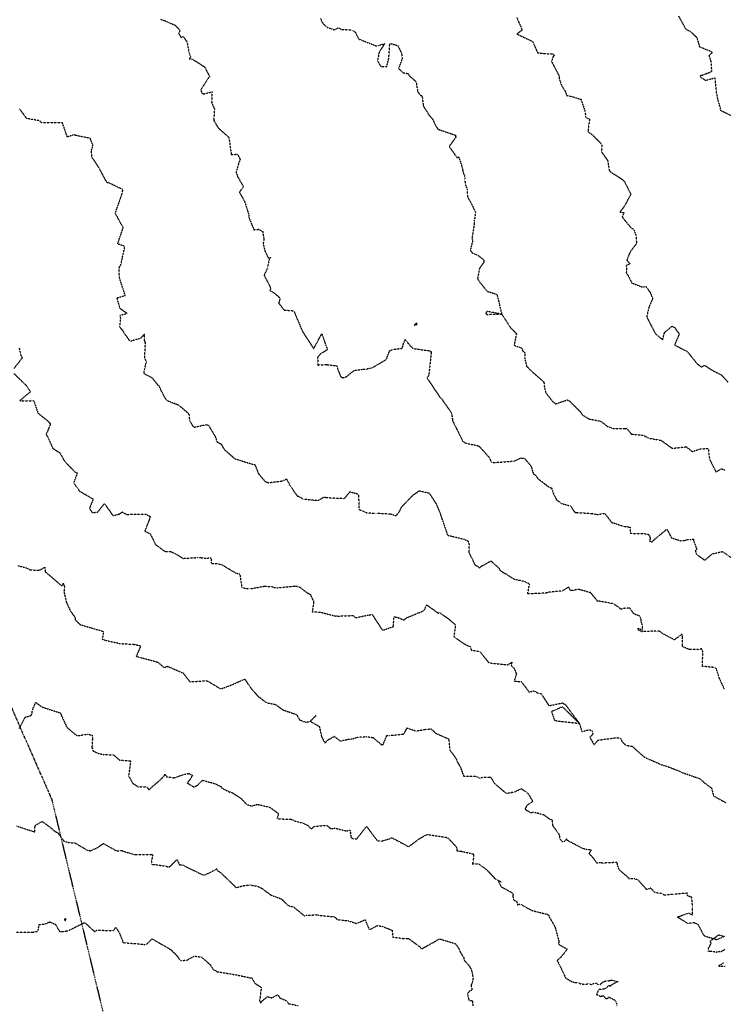
# Model space of a CAD drawing. Units: feet. Extents: x 2026215 to 2029708, y 13713638 to 13719051.
# Drawn here: x 2028421 to 2028940, y 13717239 to 13717966 of the extents above; entities that cross this region are included whole.
import ezdxf

# ---------------------------------------------------------------- set-up
doc = ezdxf.new("R2010")
doc.units = ezdxf.units.FT
doc.header["$MEASUREMENT"] = 0
for name, pattern in [('HIDDEN2', [0.1875, 0.125, -0.0625]), ('MP3000439$0$PHANTOM2', [1.25, 0.625, -0.125, 0.125, -0.125, 0.125, -0.125]), ('PHANTOM2', [1.25, 0.625, -0.125, 0.125, -0.125, 0.125, -0.125])]:
    doc.linetypes.add(name, pattern=pattern)
for name, color, linetype in [('CE-TOPO-MAJR', 37, 'HIDDEN2'), ('CE-TOPO-MINR', 39, 'HIDDEN2'), ('CP-BNDY-PROP-4M-2', 1, 'PHANTOM2'), ('MP3000439$0$CP-BNDY-PROP-6M-1', 4, 'MP3000439$0$PHANTOM2'), ('MP3000439$0$CP-STRM-PATT-6M-1', 253, 'Continuous'), ('MP3000439$0$CP-SWLK-PATT-6M-1', 253, 'Continuous')]:
    doc.layers.add(name, color=color, linetype=linetype)

msp = doc.modelspace()

# ---------------------------------------------------------------- hatches: boundary and pattern name
at = {"layer": 'MP3000439$0$CP-STRM-PATT-6M-1'}
h = msp.add_hatch(dxfattribs=at)
h.set_pattern_fill('AR-CONC', color=256)
h.set_pattern_definition([(50, (2028215.8914, 13718468.904), (7.172602, -0.62752), [0.75, -8.25]), (355, (2028215.8914, 13718468.904), (-1.387513, 7.52192), [0.6, -6.6]), (100.45144, (2028216.489, 13718468.8516), (5.78509, 6.8944), [0.6374, -7.01142]), (46.1842, (2028215.891, 13718470.904), (10.67241, -1.65519), [1.125, -12.375]), (96.6356, (2028216.781, 13718470.766), (9.34662, 9.74119), [0.9561, -10.51714]), (351.1842, (2028215.891, 13718470.904), (9.34662, 9.74119), [0.9, -9.9]), (21, (2028216.8914, 13718470.404), (5.96907, -4.02619), [0.75, -8.25]), (326, (2028216.8914, 13718470.404), (2.433153, 7.2515), [0.6, -6.6]), (71.45144, (2028217.389, 13718470.0684), (8.402224, 3.22531), [0.6374, -7.01142]), (37.5, (2028215.8914, 13718468.904), (0.1215986, 3.3289385), [0, -6.52, 0, -6.7, 0, -6.625]), (7.5, (2028215.8914, 13718468.904), (2.630695, 3.944117), [0, -3.82, 0, -6.37, 0, -2.525]), (327.5, (2028213.6614, 13718468.904), (5.3382244, -0.225549), [0, -2.5, 0, -7.8, 0, -10.35]), (317.5, (2028212.6614, 13718468.904), (5.831862, 1.00105), [0, -3.25, 0, -5.18, 0, -7.35])])
h.paths.add_polyline_path([(2028201.76, 13718157), (2028195.84, 13718156.04), (2028277.6, 13717654.66), (2028283.52, 13717655.63)])
edge = h.paths.add_edge_path()
edge.add_line((2028202.87, 13718468.8), (2028207.67, 13718460.28))
edge.add_arc((2028263.52, 13718380.98), 97, 99.84566, 125.15692, ccw=False)
edge.add_line((2028246.93, 13718476.55), (2028266.85, 13718480))
edge.add_line((2028266.85, 13718480), (2029026.87, 13718611.91))
edge.add_line((2029026.87, 13718611.91), (2029025.84, 13718617.82))
edge.add_line((2029025.84, 13718617.82), (2028265.83, 13718485.92))
edge.add_line((2028265.83, 13718485.92), (2028245.91, 13718482.46))
edge.add_arc((2028263.52, 13718380.98), 103, 99.84566, 113.46879)
edge.add_line((2028222.5, 13718475.46), (2028202.87, 13718468.8))
edge = h.paths.add_edge_path()
edge.add_line((2028166.71, 13718374.89), (2028160.71, 13718374.79))
edge.add_arc((2028263.52, 13718380.98), 103, 183.44076, 189.26172)
edge.add_line((2028161.86, 13718364.4), (2028193.26, 13718171.83))
edge.add_line((2028193.26, 13718171.83), (2028199.19, 13718172.79))
edge.add_line((2028199.19, 13718172.79), (2028167.78, 13718365.36))
edge.add_arc((2028263.52, 13718380.98), 97, 183.60014, 189.26172, ccw=False)
at = {"layer": 'MP3000439$0$CP-SWLK-PATT-6M-1'}
h = msp.add_hatch(dxfattribs=at)
h.set_pattern_fill('AR-CONC', color=256, scale=0.5)
h.set_pattern_definition([(50, (2028171.4815, 13715662.6164), (3.586301, -0.3137607), [0.375, -4.125]), (355, (2028171.4815, 13715662.6164), (-0.693757, 3.760961), [0.3, -3.3]), (100.45144, (2028171.7803, 13715662.5903), (2.892544, 3.4472), [0.318701, -3.5057106]), (46.1842, (2028171.4815, 13715663.6164), (5.336207, -0.827596), [0.5625, -6.1875]), (96.63564, (2028171.926, 13715663.5475), (4.67331, 4.870593), [0.478052, -5.258569]), (351.18416, (2028171.4815, 13715663.6164), (4.67331, 4.870593), [0.45, -4.95]), (21, (2028171.9815, 13715663.3664), (2.9845353, -2.0130945), [0.375, -4.125]), (326, (2028171.9815, 13715663.3664), (1.216577, 3.62575), [0.3, -3.3]), (71.45144, (2028172.2302, 13715663.1987), (4.201112, 1.612656), [0.318701, -3.5057106]), (37.5, (2028171.4815, 13715662.6164), (0.0607993, 1.6644693), [0, -3.26, 0, -3.35, 0, -3.3125]), (7.5, (2028171.4815, 13715662.6164), (1.3153477, 1.9720586), [0, -1.91, 0, -3.185, 0, -1.2625]), (327.5, (2028170.3665, 13715662.6164), (2.6691122, -0.1127744), [0, -1.25, 0, -3.9, 0, -5.175]), (317.5, (2028169.8665, 13715662.6164), (2.915931, 0.500525), [0, -1.625, 0, -2.59, 0, -3.675])])
edge = h.paths.add_edge_path()
edge.add_line((2027954.85, 13716174.47), (2027878.43, 13716082.88))
edge.add_arc((2027473.99, 13716420.37), 526.75, 312.16038, 320.15638, ccw=False)
edge.add_line((2027827.55, 13716029.9), (2027800.71, 13716005.6))
edge.add_arc((2027813.63, 13715991.33), 19.25, 132.16038, 222.16038)
edge.add_line((2027799.36, 13715978.41), (2027856.25, 13715915.58))
edge.add_arc((2028763.01, 13716736.63), 1223.25, 222.16038, 257.79952)
edge.add_line((2028504.5, 13715541.01), (2028673.71, 13715504.43))
edge.add_line((2028673.71, 13715504.43), (2028672.44, 13715498.56))
edge.add_line((2028672.44, 13715498.56), (2028503.23, 13715535.15))
edge.add_arc((2028763.01, 13716736.63), 1229.25, 222.16038, 257.79952, ccw=False)
edge.add_line((2027851.8, 13715911.55), (2027794.91, 13715974.38))
edge.add_arc((2027813.63, 13715991.33), 25.25, 132.16038, 222.16038, ccw=False)
edge.add_line((2027796.68, 13716010.05), (2027823.52, 13716034.35))
edge.add_arc((2027473.99, 13716420.37), 520.75, 312.16038, 320.15638)
edge.add_line((2027873.82, 13716086.73), (2027953.91, 13716182.7))
edge.add_arc((2027799.77, 13716311.32), 200.75, 320.15638, 324.1438)
edge.add_line((2027962.48, 13716193.73), (2028004.86, 13716252.38))
edge.add_arc((2028166.35, 13716135.67), 199.25, 140.15638, 144.1438, ccw=False)
edge.add_line((2028013.37, 13716263.32), (2028074.12, 13716336.12))
edge.add_arc((2028446.69, 13716025.23), 485.25, 132.1546, 140.15638, ccw=False)
edge.add_line((2028121.02, 13716384.96), (2028194.75, 13716451.71))
edge.add_arc((2028050.63, 13716610.91), 214.75, 312.1546, 344.41768)
edge.add_line((2028257.48, 13716553.22), (2028289.17, 13716666.85))
edge.add_arc((2027985.99, 13716751.4), 314.75, 344.41768, 373.54654)
edge.add_line((2028291.98, 13716825.12), (2028195.51, 13717225.54))
edge.add_arc((2027889.51, 13717151.81), 314.75, 13.54654, 27.26476)
edge.add_line((2028169.29, 13717296), (2028172.85, 13717297.83))
edge.add_arc((2027889.51, 13717151.81), 318.75, 13.54654, 27.26476, ccw=False)
edge.add_line((2028199.39, 13717226.48), (2028295.87, 13716826.06))
edge.add_arc((2027985.99, 13716751.4), 318.75, -15.58232, 13.54654, ccw=False)
edge.add_line((2028293.02, 13716665.77), (2028261.34, 13716552.15))
edge.add_arc((2028050.63, 13716610.91), 218.75, 312.1546, 344.41768, ccw=False)
edge.add_line((2028197.44, 13716448.74), (2028123.71, 13716381.99))
edge.add_arc((2028446.69, 13716025.23), 481.25, 132.1546, 140.15638)
edge.add_line((2028077.19, 13716333.56), (2028016.44, 13716260.76))
edge.add_arc((2028166.35, 13716135.67), 195.25, 140.15638, 144.1438)
edge.add_line((2028008.1, 13716250.03), (2027965.72, 13716191.39))
edge.add_arc((2027799.77, 13716311.32), 204.75, 319.95701, 324.1438, ccw=False)
edge.add_line((2027956.52, 13716179.59), (2027954.85, 13716174.47))

# ---------------------------------------------------------------- linework, layer by layer
at = {"layer": 'CE-TOPO-MAJR', "color": 37, "linetype": 'HIDDEN2', "lineweight": -3}
for points, elevation in [([(2028524.76, 13717966.04), (2028527.52, 13717965.12), (2028535.87, 13717961.53), (2028539.51, 13717957.66), (2028538.33, 13717955.51), (2028540.13, 13717952.62), (2028541.78, 13717953.28), (2028544.52, 13717949.28), (2028545.91, 13717941.76), (2028547.23, 13717938.08), (2028546.21, 13717936.87), (2028548.62, 13717936.51), (2028557.61, 13717930.68), (2028561.11, 13717923.9), (2028554.77, 13717914.16), (2028555.29, 13717911.93), (2028556.64, 13717910.86), (2028563.03, 13717912.39), (2028562.74, 13717904.46), (2028564.76, 13717899.85), (2028564.37, 13717891.91), (2028564.5, 13717890.85), (2028567.85, 13717885.57), (2028575.44, 13717878.91), (2028577.24, 13717866.11), (2028581.76, 13717866.4), (2028583.76, 13717862.67), (2028582.52, 13717859.19), (2028580.81, 13717853.07), (2028581.93, 13717849.79), (2028586.09, 13717842.6), (2028583.2, 13717838.31), (2028586.95, 13717831.84), (2028589.72, 13717823.1), (2028590.13, 13717821.36), (2028590.24, 13717819.61), (2028593.94, 13717810.68), (2028597.34, 13717811.03), (2028600.35, 13717809.53), (2028601.26, 13717803.87), (2028600.74, 13717800.3), (2028602.18, 13717794.63), (2028604.23, 13717790.32), (2028606.23, 13717790.11), (2028605.38, 13717789.33), (2028604.51, 13717786.05), (2028603.99, 13717782.55), (2028601.43, 13717777.08), (2028606.35, 13717767.66), (2028605.66, 13717765.8), (2028608.83, 13717764.17), (2028613.32, 13717760.22), (2028612.17, 13717756.63), (2028616.12, 13717751.5), (2028623.32, 13717750.9), (2028629.69, 13717735.73), (2028638.03, 13717723.02), (2028643.98, 13717733.97), (2028648.13, 13717722.25), (2028642.92, 13717718.95), (2028640.88, 13717716.63), (2028641.17, 13717710.88), (2028647.6, 13717711.22), (2028654.82, 13717710.42), (2028657.84, 13717702.45), (2028658.9, 13717701.73), (2028659.62, 13717701.51), (2028662.24, 13717702.37), (2028667.8, 13717706.89), (2028673.48, 13717707.7), (2028677.15, 13717707.96), (2028679.23, 13717708.67), (2028680.56, 13717708.54), (2028691.81, 13717715.13), (2028691.97, 13717716.19), (2028694.03, 13717721.36), (2028696.58, 13717722.43), (2028703.35, 13717723.29), (2028704.22, 13717726.61), (2028705.55, 13717729.63), (2028707.07, 13717727.57), (2028711.14, 13717723.09), (2028723.02, 13717721.5), (2028724.08, 13717720.96), (2028724.53, 13717720.79), (2028724.68, 13717719.82), (2028722.9, 13717703.6), (2028721.71, 13717701.14), (2028724.84, 13717696.49), (2028731.26, 13717687), (2028732.44, 13717685.85), (2028739.73, 13717675.38), (2028740.45, 13717669.88), (2028743.58, 13717663.48), (2028748.02, 13717654.55), (2028748.84, 13717654.16), (2028749.43, 13717653.41), (2028759.78, 13717651.28), (2028767.57, 13717642.65), (2028769.17, 13717638.9), (2028782.18, 13717639.69), (2028786.62, 13717640.24), (2028790.53, 13717642.32), (2028793.62, 13717641.97), (2028798.46, 13717636.07), (2028800, 13717630.76), (2028802.34, 13717629.18), (2028802.91, 13717627.5), (2028811.5, 13717620.88), (2028813.48, 13717620.17), (2028815, 13717615.66), (2028817.22, 13717611.44), (2028821.02, 13717608.72), (2028827.48, 13717606.9), (2028830.38, 13717602.62), (2028831.03, 13717602.15), (2028831.75, 13717602.04), (2028842.61, 13717601.48), (2028846.95, 13717600.61), (2028852.68, 13717601.49), (2028857.8, 13717594.82), (2028866.28, 13717592.07), (2028871.37, 13717591.26), (2028871.56, 13717586.77), (2028881.94, 13717586.57), (2028885.22, 13717585.89), (2028886.32, 13717583.26), (2028885.82, 13717581.12), (2028887.47, 13717580.33), (2028889.02, 13717581.96), (2028898.24, 13717589.59), (2028898.76, 13717589.46), (2028901.96, 13717583.37), (2028902.41, 13717583.28), (2028908.62, 13717581.29), (2028912.06, 13717581.63), (2028912.78, 13717581.79), (2028913.58, 13717582.15), (2028915.99, 13717582.12), (2028918.27, 13717582.55), (2028918.29, 13717581.22), (2028920.53, 13717575.18), (2028919.53, 13717573.93), (2028920.29, 13717571.4), (2028926.45, 13717566.9), (2028932.1, 13717571.63), (2028939.52, 13717573.34), (2028951.73, 13717564.77)], 945), ([(2028418.82, 13717370.87), (2028432.36, 13717366.46), (2028432.46, 13717371.3), (2028437.7, 13717374.25), (2028444.59, 13717369.18), (2028446.93, 13717367.07), (2028449.34, 13717365.77), (2028453.76, 13717359.69), (2028457.65, 13717358.66), (2028462.03, 13717358.32), (2028471.15, 13717352.93), (2028472.78, 13717352.7), (2028473.25, 13717352.43), (2028473.81, 13717352.82), (2028478.04, 13717354.62), (2028482.85, 13717357.97), (2028492.69, 13717352.49), (2028496.94, 13717352.84), (2028497.26, 13717352.38), (2028505.77, 13717349.82), (2028519.2, 13717349.96), (2028518.23, 13717343.21), (2028518.11, 13717342.68), (2028529.52, 13717341.27), (2028529.56, 13717341.05), (2028530.85, 13717340.62), (2028532.19, 13717341.18), (2028537.18, 13717346.1), (2028539.13, 13717342.13), (2028541.14, 13717342.19), (2028549.21, 13717338.22), (2028556.69, 13717334.64), (2028557.71, 13717334.79), (2028563.55, 13717337.54), (2028566.33, 13717339.44), (2028566.56, 13717338.14), (2028568.73, 13717337.07), (2028580.84, 13717325.45), (2028586.55, 13717326.9), (2028590.91, 13717327.35), (2028596.51, 13717326.48), (2028599.67, 13717324.94), (2028606.33, 13717320.03), (2028614.31, 13717316.97), (2028619.22, 13717312.21), (2028619.95, 13717311.94), (2028623.2, 13717311.15), (2028631.02, 13717304.64), (2028632.71, 13717305.01), (2028641.21, 13717305.37), (2028641.56, 13717304.97), (2028653.41, 13717303.87), (2028655.52, 13717301.86), (2028663.5, 13717300.92), (2028669.67, 13717298.99), (2028675.93, 13717301.74), (2028678.86, 13717294.65), (2028679.92, 13717294.65), (2028684.86, 13717297.4), (2028688.63, 13717296.86), (2028695.85, 13717293.93), (2028696.45, 13717288.81), (2028704.76, 13717287.87), (2028707.98, 13717287.84), (2028716.54, 13717281.61), (2028717.51, 13717280.17), (2028729.82, 13717286.99), (2028730.77, 13717287.61), (2028742.6, 13717284.05), (2028745.29, 13717280.16), (2028746.02, 13717278), (2028748.59, 13717273.99), (2028749.22, 13717271.56), (2028752.29, 13717268.25), (2028752.75, 13717267.64), (2028754.22, 13717265.06), (2028754.88, 13717262.73), (2028755.57, 13717258.73), (2028755.25, 13717255.93), (2028754.06, 13717253.34), (2028754.77, 13717250.22), (2028754.42, 13717249.52), (2028753.66, 13717249.62), (2028751.44, 13717247.33), (2028752.34, 13717242.79), (2028753.59, 13717241.9), (2028755.08, 13717242.22), (2028755.17, 13717240.22), (2028755.49, 13717238.08)], 950)]:
    msp.add_lwpolyline(points, dxfattribs=dict(at, elevation=elevation))
at = {"layer": 'CE-TOPO-MAJR', "color": 37, "linetype": 'HIDDEN2', "lineweight": -3, "elevation": 945}
msp.add_lwpolyline([(2028714.25, 13717740.96), (2028714.24, 13717741.45), (2028713.32, 13717741.74), (2028712.24, 13717740.15), (2028714.25, 13717740.96)], close=True, dxfattribs=at)
at = {"layer": 'CE-TOPO-MINR', "color": 39, "linetype": 'HIDDEN2', "lineweight": -3}
for points, elevation in [([(2028643.12, 13717966.5), (2028644.24, 13717963.61), (2028647.2, 13717960.36), (2028653.26, 13717958.12), (2028656.04, 13717959.72), (2028658.43, 13717958.52), (2028666.4, 13717957.99), (2028668.56, 13717956.54), (2028671.27, 13717951.35), (2028683.91, 13717946.45), (2028685.59, 13717946.48), (2028690.43, 13717947.95), (2028686.31, 13717941.79), (2028685.1, 13717935.13), (2028687.72, 13717931.02), (2028691.85, 13717931.13), (2028693.41, 13717937.01), (2028694.15, 13717948.23), (2028699.99, 13717946.52), (2028702.78, 13717940.99), (2028703.31, 13717936.96), (2028700.65, 13717929.61), (2028704.11, 13717926.44), (2028707.71, 13717925.91), (2028708.37, 13717924.49), (2028713.59, 13717919.82), (2028714.69, 13717912.52), (2028716.88, 13717909.72), (2028717.94, 13717909.75), (2028718.86, 13717902), (2028722.97, 13717895.45), (2028725.65, 13717892.35), (2028727.94, 13717887.53), (2028729.77, 13717884.77), (2028742.65, 13717880.41), (2028742.71, 13717879.44), (2028742.84, 13717878.89), (2028737.92, 13717872.09), (2028744.1, 13717863.45), (2028744.92, 13717864.38), (2028746.81, 13717859.34), (2028747.38, 13717856.71), (2028747.78, 13717856.18), (2028748, 13717853.76), (2028749.25, 13717850.42), (2028749.63, 13717848.49), (2028749.55, 13717847.54), (2028749.74, 13717844.33), (2028751.28, 13717840.36), (2028751.38, 13717834.96), (2028754.29, 13717830.07), (2028757.45, 13717823.19), (2028756.4, 13717817.05), (2028756.52, 13717815.43), (2028754.75, 13717804.04), (2028755.56, 13717803.75), (2028753.76, 13717796.66), (2028753.79, 13717795.16), (2028755.01, 13717793.61), (2028759.02, 13717792.01), (2028763.44, 13717788.58), (2028763.44, 13717786.6), (2028760.26, 13717782.04), (2028758.89, 13717774.45), (2028760.5, 13717771.96), (2028765.91, 13717765.33), (2028773.2, 13717762.99), (2028774.84, 13717756.32), (2028776.71, 13717748.34), (2028783.26, 13717738.26), (2028787.6, 13717734.07), (2028785.86, 13717725.46), (2028791.54, 13717723.33), (2028792.11, 13717721.47), (2028793.89, 13717719.94), (2028793.74, 13717715.71), (2028795.14, 13717709.64), (2028795.68, 13717709.52), (2028797.23, 13717707.68), (2028807.81, 13717698.38), (2028808.13, 13717695.25), (2028809.03, 13717690.65), (2028814.29, 13717684.02), (2028816.39, 13717682.34), (2028816.96, 13717682.41), (2028825.11, 13717685.17), (2028826.61, 13717684.37), (2028834.65, 13717676.49), (2028836.17, 13717674.23), (2028841.09, 13717671.12), (2028849.72, 13717669.41), (2028854.8, 13717665.57), (2028859.21, 13717663.96), (2028868.11, 13717664.16), (2028869.13, 13717663.88), (2028872.32, 13717659.97), (2028881.49, 13717659.01), (2028884.97, 13717656.97), (2028894.13, 13717655.39), (2028894.53, 13717655.22), (2028895.04, 13717654.78), (2028902.47, 13717649.46), (2028911.73, 13717650.42), (2028912.4, 13717650.75), (2028912.98, 13717650.47), (2028917.26, 13717647.07), (2028923.15, 13717649.02), (2028929.04, 13717649.35), (2028930.03, 13717641.51), (2028934.72, 13717632.01), (2028938.78, 13717634.44), (2028941.77, 13717633.26)], 944), ([(2028787.84, 13717967.18), (2028791.81, 13717958.02), (2028787.93, 13717955.05), (2028799.49, 13717949.59), (2028803.17, 13717941.22), (2028812.13, 13717940.35), (2028814.45, 13717940.34), (2028815.51, 13717939.27), (2028814.51, 13717938.17), (2028813.52, 13717934.78), (2028819.06, 13717924.05), (2028818.99, 13717922.44), (2028820.96, 13717916.78), (2028823.66, 13717912.6), (2028824.61, 13717909.76), (2028828.46, 13717908.95), (2028835.2, 13717906.88), (2028838.28, 13717897.7), (2028838.49, 13717894.36), (2028839.04, 13717893.35), (2028841.49, 13717892.37), (2028840.34, 13717883.09), (2028843.7, 13717880.59), (2028850.52, 13717873.65), (2028850.39, 13717868.04), (2028854.86, 13717861.71), (2028856.07, 13717854.39), (2028857.31, 13717853.14), (2028865.05, 13717848.22), (2028867.12, 13717846.43), (2028871.93, 13717836.9), (2028867.11, 13717827.89), (2028863.93, 13717823.81), (2028866.8, 13717823.33), (2028865.54, 13717820.03), (2028872.18, 13717811.97), (2028874.03, 13717811.13), (2028875.86, 13717806), (2028876.08, 13717800.45), (2028871.88, 13717794.9), (2028870.86, 13717793.04), (2028868.96, 13717788.3), (2028871.27, 13717785.65), (2028868.47, 13717784.04), (2028868.88, 13717780.34), (2028868.45, 13717779.18), (2028870.3, 13717776.19), (2028872.72, 13717771.4), (2028880.75, 13717768.35), (2028882.81, 13717769.09), (2028886.32, 13717764.34), (2028887.13, 13717762.01), (2028888.09, 13717759.94), (2028885.31, 13717753.7), (2028883.67, 13717746.68), (2028884.43, 13717744.82), (2028890.01, 13717734.08), (2028895.46, 13717729.6), (2028896.74, 13717734.81), (2028902.34, 13717739.58), (2028904.35, 13717738.52), (2028907.64, 13717733.69), (2028904.21, 13717725.72), (2028913.35, 13717720.99), (2028913.53, 13717720.74), (2028913.97, 13717720.38), (2028920.82, 13717711.87), (2028924.22, 13717709.35), (2028925.73, 13717710.52), (2028926.71, 13717710.48), (2028932.4, 13717706.77), (2028938.83, 13717703.57), (2028943.64, 13717698.2)], 943), ([(2028947.3, 13717894.12), (2028938.51, 13717898.44), (2028936.01, 13717907.57), (2028934.99, 13717913.13), (2028934.11, 13717922.59), (2028927.16, 13717920.73), (2028924.19, 13717922.59), (2028923.43, 13717923.63), (2028923.47, 13717924.56), (2028924.91, 13717924.85), (2028931.74, 13717927.46), (2028931.18, 13717934.7), (2028929.77, 13717939.23), (2028932.2, 13717941.62), (2028922.81, 13717945.46), (2028920.92, 13717952.14), (2028916.47, 13717956.43), (2028912.65, 13717958.58), (2028907.39, 13717968.19)], 942), ([(2028941.05, 13717471.72), (2028937.25, 13717479.79), (2028935.09, 13717486.86), (2028933.94, 13717487.75), (2028924.76, 13717488.64), (2028925.08, 13717499.63), (2028924.22, 13717501.52), (2028920.19, 13717500.99), (2028915.12, 13717501.03), (2028910.02, 13717503.2), (2028910.18, 13717510.46), (2028909.9, 13717512.04), (2028909.28, 13717512.22), (2028908.63, 13717511.55), (2028904.05, 13717508.18), (2028895.42, 13717512.76), (2028892.99, 13717514.72), (2028890.94, 13717514.37), (2028889.63, 13717514.66), (2028884.26, 13717514.29), (2028880.8, 13717514.35), (2028880.24, 13717514.09), (2028877.65, 13717515.33), (2028877.29, 13717516.18), (2028877.33, 13717516.4), (2028877.7, 13717516.68), (2028880.52, 13717515.32), (2028880.38, 13717519.81), (2028879.47, 13717521.61), (2028879.67, 13717523.24), (2028878.74, 13717524.9), (2028878.7, 13717525.51), (2028874.16, 13717527.41), (2028871.05, 13717531.7), (2028865.44, 13717531.27), (2028865.37, 13717530.56), (2028864.84, 13717531.07), (2028864.56, 13717530.54), (2028863.64, 13717531.69), (2028859.21, 13717534.79), (2028847.8, 13717536.82), (2028847.17, 13717536.78), (2028846.83, 13717537.5), (2028842.3, 13717542.97), (2028833.53, 13717545.37), (2028827.45, 13717544.38), (2028826.17, 13717547.08), (2028821.33, 13717544.16), (2028811.45, 13717543.27), (2028809.68, 13717542.75), (2028795.87, 13717542), (2028797.22, 13717549.36), (2028793.32, 13717551.27), (2028786.11, 13717552.74), (2028777.25, 13717558.18), (2028775.53, 13717559.42), (2028775.23, 13717560.5), (2028768.88, 13717566.26), (2028761.42, 13717562.17), (2028760.42, 13717561.16), (2028759.37, 13717562.25), (2028757.38, 13717562.97), (2028752.62, 13717572.75), (2028752.9, 13717578.65), (2028752.03, 13717580.89), (2028749.18, 13717582.18), (2028737.01, 13717585.1), (2028732.63, 13717598.04), (2028732.09, 13717599.35), (2028731.73, 13717600.87), (2028728.73, 13717608.04), (2028723.51, 13717616.22), (2028715.84, 13717617.97), (2028710.89, 13717614.49), (2028702.73, 13717606.13), (2028700.75, 13717602.27), (2028698.55, 13717599.56), (2028694.78, 13717600.89), (2028684.15, 13717601.41), (2028683.64, 13717601.32), (2028682.96, 13717601.32), (2028677.12, 13717601.76), (2028673.56, 13717603.4), (2028671.62, 13717604.09), (2028671.33, 13717615.35), (2028664.61, 13717617.31), (2028660.46, 13717612.29), (2028647.34, 13717612.94), (2028645.54, 13717613.43), (2028641.34, 13717610.82), (2028630.26, 13717611.91), (2028627.03, 13717613.83), (2028626.24, 13717613.9), (2028620.61, 13717622.06), (2028618.21, 13717626.75), (2028614.41, 13717625.1), (2028604.47, 13717623.86), (2028602.24, 13717624.92), (2028597.47, 13717630.69), (2028594.96, 13717636.97), (2028587.34, 13717639.17), (2028579.96, 13717641.66), (2028572.31, 13717648.32), (2028570.18, 13717652.1), (2028567.03, 13717653.88), (2028565.61, 13717657.97), (2028560.51, 13717666.5), (2028558.43, 13717666.72), (2028549.66, 13717664.8), (2028546.67, 13717669.74), (2028546.27, 13717674.1), (2028544.95, 13717675.79), (2028538.41, 13717681.24), (2028530.23, 13717684.39), (2028528.91, 13717685.65), (2028525.6, 13717691.89), (2028524.17, 13717695.24), (2028523.1, 13717696.13), (2028519.06, 13717701.2), (2028512.67, 13717704.6), (2028514.59, 13717713.43), (2028513.36, 13717716.09), (2028513.92, 13717727.15), (2028513.64, 13717728.12), (2028513.29, 13717728.91), (2028513.31, 13717729.08), (2028513.08, 13717733.54), (2028510.26, 13717730.58), (2028502.59, 13717728.27), (2028496.6, 13717737.06), (2028494.94, 13717738.87), (2028495.73, 13717745.1), (2028495.28, 13717747.66), (2028500.31, 13717748.92), (2028495.14, 13717752.61), (2028492.96, 13717760.43), (2028499, 13717762.22), (2028494.97, 13717774.39), (2028494.57, 13717777.52), (2028494.59, 13717782.91), (2028495.82, 13717785.06), (2028498.75, 13717798.41), (2028493.44, 13717800.19), (2028497.58, 13717812.54), (2028496.3, 13717814.36), (2028491.63, 13717822.91), (2028496.69, 13717837.22), (2028497.29, 13717840.26), (2028486.49, 13717845.44), (2028485.81, 13717845.34), (2028485.51, 13717846.04), (2028484.82, 13717846.68), (2028479.83, 13717856.12), (2028474.47, 13717864.16), (2028473.96, 13717868.85), (2028475.22, 13717872.69), (2028473.11, 13717878.13), (2028462.17, 13717880.26), (2028461.56, 13717880.83), (2028456.26, 13717879.11), (2028452.67, 13717889.55), (2028437.34, 13717889.46), (2028436.03, 13717891), (2028426.23, 13717892.79), (2028421.54, 13717899.26), (2028420.92, 13717899.54)], 946), ([(2028420.7, 13717723.66), (2028421.75, 13717718.91), (2028422.96, 13717716.09), (2028416.98, 13717708.44)], 947), ([(2028416.87, 13717704.67), (2028425.84, 13717695.94), (2028429.01, 13717691.1), (2028421.27, 13717684.61), (2028431.58, 13717684.44), (2028434.62, 13717675.47), (2028441.72, 13717669.78), (2028443.66, 13717667.88), (2028443.67, 13717666.88), (2028440.66, 13717659.66), (2028442.02, 13717657.36), (2028445.5, 13717649.46), (2028450.75, 13717646.08), (2028454.22, 13717639.98), (2028461.91, 13717631.96), (2028463.6, 13717631.26), (2028460.98, 13717623.99), (2028465.22, 13717617.93), (2028475.36, 13717611.99), (2028472.69, 13717605.27), (2028474.59, 13717601.95), (2028478.74, 13717602.5), (2028483.72, 13717608.74), (2028489.9, 13717599.81), (2028494.55, 13717600.93), (2028496.83, 13717602.55), (2028499.84, 13717600.75), (2028514.03, 13717600.86), (2028517.39, 13717599.28), (2028516.66, 13717596.52), (2028513.35, 13717588.28), (2028517.25, 13717586.54), (2028521.49, 13717578.39), (2028528.37, 13717573.36), (2028532.53, 13717573.4), (2028538.84, 13717570.13), (2028541.41, 13717568.25), (2028552.54, 13717568.91), (2028555.1, 13717568.81), (2028558.4, 13717568.38), (2028562.29, 13717568.73), (2028562.53, 13717564.44), (2028565.92, 13717564.51), (2028570.13, 13717563.68), (2028580.34, 13717557.62), (2028583.51, 13717556.68), (2028585.01, 13717546.7), (2028590.65, 13717545.72), (2028601.61, 13717547.75), (2028607.52, 13717547.49), (2028608.49, 13717546.92), (2028611.33, 13717546.55), (2028624.27, 13717547.9), (2028627.29, 13717547.38), (2028632.62, 13717543.29), (2028635.44, 13717541.75), (2028638.02, 13717536.32), (2028636.94, 13717528.84), (2028642.8, 13717528.62), (2028654.32, 13717525.68), (2028654.6, 13717525.83), (2028655.23, 13717525.66), (2028667.16, 13717526.12), (2028668.76, 13717524.48), (2028678.13, 13717526.43), (2028681.2, 13717526.79), (2028688.77, 13717515.21), (2028696.74, 13717517.91), (2028697.33, 13717525.3), (2028700.99, 13717524.36), (2028704.77, 13717522.7), (2028706.12, 13717524.24), (2028719.54, 13717529.81), (2028721.35, 13717533.96), (2028729.9, 13717527.95), (2028731.32, 13717528.21), (2028731.73, 13717527.58), (2028736.97, 13717524.04), (2028742.36, 13717519.52), (2028742.61, 13717519.04), (2028741.4, 13717510.52), (2028749.81, 13717504.72), (2028753.53, 13717503.22), (2028754.23, 13717500.57), (2028760.56, 13717499.61), (2028766.6, 13717492), (2028767.42, 13717491.19), (2028781.1, 13717489.77), (2028784.11, 13717491.62), (2028783.72, 13717489.24), (2028785.97, 13717487), (2028787.58, 13717482.97), (2028785.8, 13717477.71), (2028791.11, 13717477.37), (2028796.98, 13717469.59), (2028800.23, 13717470.61), (2028803.61, 13717468.86), (2028805.56, 13717468.67), (2028811.65, 13717459.6), (2028821.53, 13717461.64), (2028822.69, 13717460.98), (2028823.55, 13717460.59), (2028833.99, 13717446.55), (2028835.86, 13717440.6), (2028841.13, 13717441.83), (2028843.1, 13717441.38), (2028843.63, 13717440.35), (2028843.9, 13717438.35), (2028841.63, 13717436.35), (2028844.83, 13717430.78), (2028847.91, 13717434.22), (2028860.83, 13717435.95), (2028863.6, 13717435.87), (2028864.05, 13717435.57), (2028864.59, 13717435.34), (2028865.25, 13717433.55), (2028868.25, 13717430.34), (2028872.9, 13717429.71), (2028881.7, 13717421.8), (2028893.05, 13717416.77), (2028893.55, 13717416.3), (2028894, 13717416.28), (2028900.29, 13717414.24), (2028908.42, 13717411.06), (2028909.11, 13717410.56), (2028922.92, 13717405.77), (2028926.15, 13717402.76), (2028931.3, 13717398.98), (2028931.53, 13717398.69), (2028932.96, 13717393.04), (2028942.11, 13717388.09)], 947), ([(2028419.47, 13717563.07), (2028426.41, 13717561.16), (2028428.74, 13717559.87), (2028435.47, 13717559.44), (2028439.71, 13717561.73), (2028440.05, 13717558.35), (2028452.47, 13717547.79), (2028453.19, 13717549.9), (2028454.13, 13717547.47), (2028453.82, 13717543.65), (2028455.53, 13717536.08), (2028458.34, 13717529.79), (2028462.12, 13717524.54), (2028462.14, 13717522.88), (2028465.79, 13717519.39), (2028483.05, 13717514.35), (2028482.07, 13717508.71), (2028484.75, 13717507.74), (2028495.25, 13717505.45), (2028505.64, 13717504.85), (2028510.45, 13717503.76), (2028507.1, 13717496.02), (2028522.83, 13717491.81), (2028527.68, 13717487.74), (2028530.24, 13717488.68), (2028541.55, 13717483.73), (2028546.67, 13717477.27), (2028559.4, 13717478.01), (2028569.5, 13717472.01), (2028576.86, 13717474.71), (2028587.14, 13717479.26), (2028592.22, 13717471.81), (2028597.05, 13717466.53), (2028603.18, 13717461.78), (2028609.8, 13717460.53), (2028615.32, 13717456.51), (2028625.39, 13717453.1), (2028627.63, 13717449.13), (2028632.4, 13717447.42), (2028635.45, 13717448.02), (2028639.97, 13717452.62)], 948), ([(2028420.88, 13717442.87), (2028425.26, 13717451.11), (2028429.85, 13717452.48), (2028430.84, 13717457.28), (2028432.98, 13717461.99), (2028437.63, 13717458.65), (2028451.07, 13717454.28), (2028455.85, 13717443.77), (2028463.5, 13717437.36), (2028471.19, 13717438.64), (2028474.57, 13717437.82), (2028474.78, 13717435.52), (2028474.41, 13717428.34), (2028474.81, 13717428.46), (2028475.25, 13717426.28), (2028479.29, 13717424.36), (2028483.21, 13717423.57), (2028490.34, 13717423.34), (2028494.79, 13717419.5), (2028502.98, 13717418.87), (2028501.48, 13717407.83), (2028504.48, 13717402.4), (2028508.31, 13717399.8), (2028514.85, 13717399.63), (2028516.49, 13717397.63), (2028525.74, 13717405.74), (2028528.05, 13717408.26), (2028528.42, 13717409.05), (2028529.5, 13717407.14), (2028535.22, 13717406.4), (2028541.06, 13717408.55), (2028545.81, 13717409.68), (2028548.65, 13717408.3), (2028546.55, 13717404.94), (2028544.76, 13717402.59), (2028549.64, 13717399.61), (2028552.37, 13717401.01), (2028555.92, 13717404.61), (2028565.49, 13717402.01), (2028569.67, 13717399.92), (2028570.34, 13717398.77), (2028576.08, 13717395.87), (2028576.19, 13717396.01), (2028577.41, 13717395.69), (2028584.3, 13717391.33), (2028588.43, 13717386.78), (2028592.43, 13717385.64), (2028596.49, 13717386.84), (2028605.75, 13717384.65), (2028612.14, 13717379.89), (2028610.82, 13717376.15), (2028620.52, 13717375.89), (2028621.51, 13717375.77), (2028623.99, 13717374.56), (2028630.47, 13717372.93), (2028633.95, 13717371.16), (2028635.38, 13717369.41), (2028636.68, 13717368.91), (2028638.18, 13717370.58), (2028647.63, 13717371.4), (2028650.85, 13717368.68), (2028653.18, 13717369.38), (2028662.11, 13717367.27), (2028664.82, 13717367.78), (2028665.49, 13717362.63), (2028666.2, 13717362.01), (2028667.37, 13717361.28), (2028669.75, 13717361.29), (2028676.94, 13717370.58), (2028684.98, 13717360), (2028687.99, 13717359.73), (2028694.43, 13717361.56), (2028695.22, 13717362.12), (2028695.68, 13717362.17), (2028696.56, 13717361.8), (2028708.04, 13717355.61), (2028716.13, 13717361.63), (2028721.51, 13717364.65), (2028735.61, 13717362.53), (2028737.48, 13717361.68), (2028743.71, 13717354.82), (2028743.67, 13717352.55), (2028747.1, 13717352.19), (2028755.82, 13717350.18), (2028755.75, 13717344.94), (2028755, 13717342.88), (2028759.55, 13717343.01), (2028765.4, 13717338.83), (2028771.84, 13717331.96), (2028773.1, 13717331.2), (2028776.31, 13717329.72), (2028774.34, 13717329.74), (2028776.22, 13717326.11), (2028783.93, 13717321.9), (2028785.11, 13717320.92), (2028784.95, 13717319.01), (2028785.38, 13717316.27), (2028787.68, 13717315.28), (2028788.35, 13717312.83), (2028788.29, 13717312.47), (2028789.16, 13717313.08), (2028790.83, 13717313.3), (2028793.44, 13717311.46), (2028799.24, 13717308.48), (2028809.88, 13717305.81), (2028811.03, 13717305.63), (2028812.01, 13717303.33), (2028816.08, 13717296.34), (2028818.9, 13717285.77), (2028818.58, 13717283.7), (2028825.01, 13717280.05), (2028820.27, 13717273.96), (2028817.6, 13717271.53), (2028818.62, 13717269.87), (2028823.88, 13717258.72), (2028826.8, 13717256.9), (2028830.3, 13717255.41), (2028830.53, 13717255.44), (2028833.35, 13717255.43), (2028834.18, 13717254.68), (2028836.17, 13717254.32), (2028839.1, 13717254.28), (2028840.7, 13717254.44), (2028842.44, 13717254.19), (2028842.99, 13717253.96), (2028844.2, 13717254.76), (2028846.69, 13717254.83), (2028848.09, 13717253.59), (2028849.37, 13717253.68), (2028849.52, 13717254.16), (2028851.69, 13717256.04), (2028852.23, 13717255.98), (2028852.86, 13717256.45), (2028856.61, 13717256.86), (2028857.77, 13717257.21), (2028862.45, 13717256.05), (2028858.8, 13717254.26), (2028856.56, 13717252.57), (2028856.74, 13717253.35), (2028854.65, 13717252.53), (2028853.99, 13717251.28), (2028852.4, 13717250.64), (2028849, 13717250.26), (2028848.81, 13717250.21), (2028848.08, 13717249.79), (2028847.36, 13717248.49), (2028846.71, 13717246.38), (2028848.48, 13717246.09), (2028849.54, 13717244.97), (2028850.92, 13717245.58), (2028852.45, 13717245.42), (2028852.54, 13717244.32), (2028853.39, 13717243.76), (2028854.64, 13717243.47), (2028855.65, 13717244.76), (2028859.35, 13717242.87), (2028859.94, 13717242.63), (2028860.93, 13717241.16), (2028861.79, 13717238.34)], 949), ([(2028941.27, 13717279.63), (2028938.37, 13717278), (2028937.51, 13717278.24), (2028935.54, 13717277.79), (2028935.36, 13717277.65), (2028930.85, 13717278.42), (2028929.14, 13717278.33), (2028929.12, 13717280.29), (2028931.23, 13717284.39), (2028930.51, 13717285.85), (2028932.74, 13717287.7), (2028936.76, 13717290.59), (2028941.05, 13717289.45), (2028935.22, 13717286.86), (2028932.74, 13717287.7), (2028926.8, 13717289.47), (2028925.83, 13717290.21), (2028921.66, 13717298.26), (2028918.37, 13717299.44), (2028913.74, 13717298.99), (2028906.39, 13717303.65), (2028914.42, 13717306.71), (2028917.48, 13717305.28), (2028917.51, 13717311.01), (2028916.87, 13717318.25), (2028913.76, 13717319.4), (2028913.87, 13717321.25), (2028903.48, 13717320.54), (2028896.53, 13717319.76), (2028895.57, 13717320.83), (2028889.7, 13717321.71), (2028886.65, 13717325.07), (2028883.72, 13717323.89), (2028877.35, 13717330.97), (2028874.44, 13717331.91), (2028870.91, 13717331.76), (2028869.76, 13717333.07), (2028863.37, 13717338.5), (2028862.37, 13717341.46), (2028861.78, 13717343.96), (2028851.15, 13717343.48), (2028849.06, 13717343.76), (2028846.97, 13717343.38), (2028845.21, 13717346.11), (2028841.17, 13717350.65), (2028842.99, 13717353.18), (2028839.68, 13717353.4), (2028836.44, 13717354.22), (2028825.03, 13717360.28), (2028824.58, 13717361.32), (2028822.54, 13717359.1), (2028821.6, 13717359.06), (2028819.63, 13717361.35), (2028819.64, 13717363.81), (2028814.48, 13717371.12), (2028814.01, 13717375.1), (2028813.79, 13717375.52), (2028813.63, 13717375.52), (2028812.7, 13717375.44), (2028807.89, 13717378.96), (2028799.67, 13717381.11), (2028798.53, 13717380.41), (2028794.8, 13717382.45), (2028794.15, 13717383.7), (2028795.71, 13717386.49), (2028799.67, 13717389.14), (2028796.39, 13717394.69), (2028791.27, 13717398.27), (2028785.9, 13717395.77), (2028780.15, 13717394.83), (2028771.68, 13717401.99), (2028769.5, 13717405.63), (2028768.51, 13717406.72), (2028763.08, 13717406.7), (2028760, 13717406.03), (2028758.16, 13717407.29), (2028749, 13717407.28), (2028746.49, 13717414.05), (2028743.86, 13717418.67), (2028743.56, 13717419.86), (2028740.62, 13717424.2), (2028738.7, 13717426.37), (2028737.8, 13717434.85), (2028728.19, 13717439.04), (2028727.13, 13717440.19), (2028724.44, 13717442.48), (2028722.89, 13717442.05), (2028720.57, 13717441.94), (2028713.6, 13717440.78), (2028706.65, 13717443.02), (2028704.14, 13717438.42), (2028693.94, 13717437.44), (2028691.71, 13717437.39), (2028688.76, 13717430.22), (2028681.99, 13717435.85), (2028676.77, 13717436.58), (2028670.55, 13717436.22), (2028666.1, 13717434.88), (2028662.57, 13717434.47), (2028657.7, 13717433.42), (2028653.26, 13717436.87), (2028647.68, 13717433.67), (2028646.46, 13717432.06), (2028644.05, 13717436.56), (2028642.41, 13717444.02), (2028635.45, 13717448.02)], 948), ([(2028418.46, 13717292.61), (2028430.27, 13717292.44), (2028434.48, 13717293.22), (2028435.59, 13717298.14), (2028439.45, 13717298.45), (2028443.26, 13717300.12), (2028447.37, 13717298.36), (2028450.76, 13717292.83), (2028455.54, 13717293.43), (2028457.35, 13717293.83), (2028468.3, 13717299.36), (2028468.93, 13717299.52), (2028469.6, 13717299.26), (2028476.27, 13717293.02), (2028478.04, 13717294.06), (2028490.25, 13717293.67), (2028491.97, 13717296.11), (2028494.39, 13717292.56), (2028497.22, 13717285.75), (2028497.13, 13717285.2), (2028497.74, 13717284.92), (2028498.51, 13717284.76), (2028512.77, 13717283.56), (2028514.69, 13717283.54), (2028518.83, 13717287.62), (2028532.5, 13717279.79), (2028537.29, 13717275.07), (2028539.03, 13717272.38), (2028540.27, 13717271.55), (2028544.74, 13717271.99), (2028549.79, 13717274.93), (2028555.18, 13717274.22), (2028561.62, 13717268.62), (2028563.79, 13717265.07), (2028565.65, 13717264.16), (2028566.69, 13717263.4), (2028581.1, 13717261.02), (2028590.55, 13717259.01), (2028592.48, 13717258.83), (2028592.72, 13717258.25), (2028594.6, 13717254.86), (2028599.37, 13717251.73), (2028598.39, 13717243.59), (2028598.01, 13717241.98), (2028599.02, 13717240.26), (2028599.99, 13717241.83), (2028603.89, 13717245), (2028606.97, 13717244.12), (2028611.6, 13717246.38), (2028612.92, 13717244.11), (2028617.99, 13717241.9), (2028619.35, 13717239.89), (2028626.6, 13717238.34)], 951), ([(2028941.51, 13717267.11), (2028937.53, 13717267.17), (2028937.06, 13717267.46), (2028936.79, 13717267.47), (2028936.73, 13717267.95), (2028937.02, 13717267.96), (2028937.23, 13717268.16), (2028939.9, 13717269.35), (2028940.53, 13717270.48)], 948)]:
    msp.add_lwpolyline(points, dxfattribs=dict(at, elevation=elevation))
for points, elevation in [([(2028764.92, 13717749.03), (2028765.78, 13717748.28), (2028776.71, 13717748.34), (2028766.07, 13717750.49), (2028765.31, 13717749.79), (2028765.19, 13717749.58), (2028765.19, 13717749.22), (2028764.92, 13717749.03)], 944), ([(2028815.5, 13717449.2), (2028817.12, 13717448.42), (2028833.99, 13717446.55), (2028821.52, 13717458.79), (2028813.46, 13717455.23), (2028815.5, 13717449.2)], 947), ([(2028454.73, 13717301.18), (2028455.28, 13717301.53), (2028455.05, 13717302.56), (2028453.87, 13717301.85), (2028454.73, 13717301.18)], 951)]:
    msp.add_lwpolyline(points, close=True, dxfattribs=dict(at, elevation=elevation))
at = {"layer": 'CP-BNDY-PROP-4M-2'}
msp.add_lwpolyline([(2028179.4, 13718555.09), (2028340.79, 13717565.42), (2028403.44, 13717484.66), (2028444.73, 13717390.64), (2028614.01, 13716688.09)], dxfattribs=at)
at = {"layer": 'MP3000439$0$CP-BNDY-PROP-6M-1'}
for p, q in [((2028403.44, 13717484.66), (2028444.73, 13717390.64)), ((2028444.73, 13717390.64), (2028614.01, 13716688.09))]:
    msp.add_line(p, q, dxfattribs=at)

doc.saveas('drawing.dxf')
